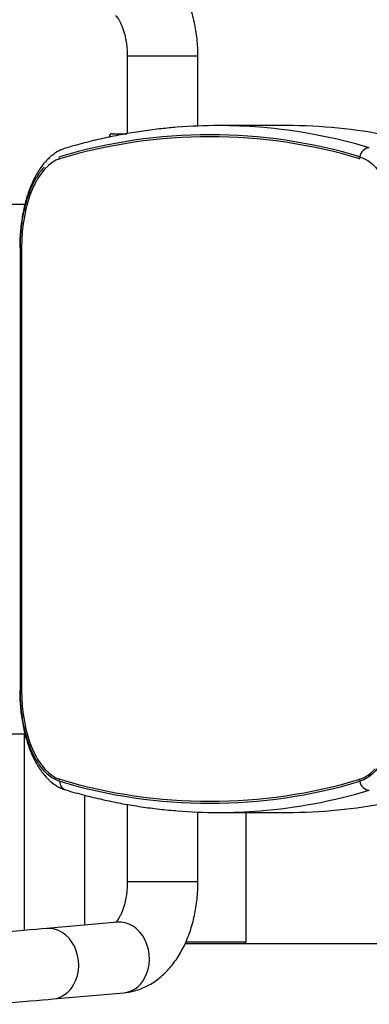
# Model space of a CAD drawing. Units: millimetres. Extents: x 22267 to 24379, y 21240 to 22532.
# Drawn here: x 23064 to 23237, y 21562 to 22049 of the extents above; entities that cross this region are included whole.
import ezdxf
from ezdxf.enums import TextEntityAlignment as Align

# ---------------------------------------------------------------- set-up
doc = ezdxf.new("R2010")
doc.units = ezdxf.units.MM
doc.styles.add('Annotative', font='arial.ttf')

# ---------------------------------------------------------------- blocks, each defined once
blk = doc.blocks.new('576H - Seated Leg Press')
for p, q in [((-49.09, 180.32), (-49.09, 141.98)), ((-14.09, 180.32), (-49.09, 180.32)), ((-14.09, 145.75), (-14.09, 180.32)), ((-56.59, 141.95), (-49.37, 141.95)), ((29.9, 145.95), (-3.88, 145.95)), ((-58.09, 140.45), (-58.09, 140.24)), ((-57.16, 140.45), (-58.09, 140.45)), ((-99.8, 106.95), (-147.07, 106.95)), ((-102.21, 85.5), (-102.21, -133.6)), ((-101.46, 85.5), (-102.21, 85.5)), ((-101.46, 85.5), (-101.46, -133.6)), ((-101.46, -133.6), (-102.21, -133.6)), ((-147.07, -155.05), (-99.82, -155.05)), ((-100.21, -155.05), (-100.21, -252.48)), ((-70.21, -185.51), (-70.21, -249.86)), ((-49.09, -190.07), (-49.09, -228.41)), ((-14.09, -228.41), (-14.09, -193.84)), ((-3.88, -194.05), (29.9, -194.05)), ((9.79, -258.05), (9.79, -194.05)), ((-14.09, -228.41), (-49.09, -228.41)), ((-53.88, -248.43), (-88.9, -251.49)), ((-20.21, -258.05), (9.79, -258.05)), ((8.79, -259.05), (9.79, -258.05)), ((584.93, -259.05), (-20.47, -259.05)), ((-20.21, -258.45), (-20.21, -259.05)), ((-85.85, -286.36), (-50.83, -283.3))]:
    blk.add_line(p, q)
at = {"flags": 128}
for points in [[(-82.47, 129.52), (-84.41, 128.77), (-86.31, 127.67), (-88.16, 126.25), (-89.93, 124.49), (-91.62, 122.43), (-93.21, 120.08), (-94.7, 117.45), (-96.05, 114.58), (-97.28, 111.47), (-98.36, 108.15), (-99.29, 104.66), (-100.06, 101.01), (-100.67, 97.24), (-101.11, 93.38), (-101.37, 89.46), (-101.46, 85.5)], [(66.14, 130.51), (68.13, 129.74), (70.07, 128.62), (71.96, 127.16), (73.78, 125.37), (75.51, 123.26), (77.13, 120.86), (78.65, 118.17), (80.04, 115.23), (81.29, 112.05), (82.4, 108.66), (83.35, 105.09), (84.14, 101.36), (84.76, 97.51), (85.2, 93.56), (85.47, 89.55), (85.56, 85.5)], [(-101.46, -133.6), (-101.37, -137.55), (-101.11, -141.48), (-100.67, -145.34), (-100.06, -149.1), (-99.29, -152.75), (-98.36, -156.24), (-97.28, -159.56), (-96.05, -162.67), (-94.7, -165.55), (-93.21, -168.17), (-91.62, -170.53), (-89.93, -172.59), (-88.16, -174.34), (-86.31, -175.77), (-84.41, -176.86), (-82.47, -177.62)], [(85.56, -133.6), (85.47, -137.64), (85.2, -141.65), (84.76, -145.6), (84.14, -149.45), (83.35, -153.18), (82.4, -156.75), (81.29, -160.14), (80.04, -163.32), (78.65, -166.27), (77.13, -168.95), (75.51, -171.36), (73.78, -173.46), (71.96, -175.25), (70.07, -176.72), (68.13, -177.84), (66.14, -178.61)], [(-40.51, -276.06), (-39.51, -273.94), (-38.77, -271.65), (-38.31, -269.24), (-38.14, -266.77), (-38.25, -264.27), (-38.65, -261.81), (-39.33, -259.43), (-40.28, -257.19), (-41.47, -255.12), (-42.88, -253.26), (-44.49, -251.67), (-46.25, -250.36), (-48.14, -249.37), (-50.12, -248.72), (-52.14, -248.41), (-53.88, -248.43)], [(-88.9, -251.49), (-91.36, -251.71), (-94.13, -251.95), (-97.17, -252.22), (-100.46, -252.5), (-103.95, -252.81), (-107.61, -253.13), (-111.4, -253.46), (-115.28, -253.8), (-119.2, -254.14)], [(-75.53, -279.12), (-74.53, -277), (-73.79, -274.71), (-73.33, -272.3), (-73.15, -269.83), (-73.27, -267.34), (-73.67, -264.88), (-74.35, -262.5), (-75.29, -260.25), (-76.48, -258.18), (-77.9, -256.33), (-79.5, -254.73), (-81.27, -253.43), (-83.16, -252.43), (-85.14, -251.78), (-87.16, -251.47), (-88.9, -251.49)], [(-116.15, -289.01), (-112.23, -288.67), (-108.35, -288.33), (-104.56, -288), (-100.9, -287.68), (-97.41, -287.37), (-94.12, -287.08), (-91.07, -286.82), (-88.31, -286.58), (-85.85, -286.36)]]:
    blk.add_lwpolyline(points, dxfattribs=at)
for centre, radius, start, end in [((-8.19, -117.32), 258.74, 73.305, 106.695), ((-56.59, 140.45), 1.5, 90, 180), ((-3.88, -109.47), 255.42, 85.361, 94.6112), ((-4.99, -119.41), 265.42, 73.412, 85.2948), ((29.74, -112.5), 258.46, 78.6928, 89.9653), ((-8.21, -118.07), 258.49, 73.305, 106.695), ((71.14, 129.95), 5.03, 94.1194, 173.5391), ((-82.45, 130.02), 0.497, 97.5944, 268.3696), ((66.14, 130.01), 0.498, 89.4721, 259.5727), ((-77.23, -162.58), 16.88, 222.145, 251.7297), ((60.29, -161), 17.58, 289.1055, 319.5088), ((-82.45, -178.11), 0.497, 91.6292, 262.4069), ((-8.19, 69.23), 258.74, 253.305, 286.695), ((-78.2, -178.82), 4.32, 177.2203, 251.237), ((-8.21, 69.97), 258.49, 253.305, 286.695), ((66.14, -178.11), 0.498, 100.426, 270.5291), ((71.14, -178.04), 5.03, 186.4605, 265.8814), ((-4.99, 71.31), 265.41, 274.6781, 286.5881), ((29.74, 64.4), 258.45, 270.0346, 281.2757), ((-3.88, 61.39), 255.44, 265.3613, 274.6108), ((-52.45, -270.01), 13.39, 276.9502, 333.1208), ((-87.47, -273.07), 13.39, 276.9501, 333.1208)]:
    blk.add_arc(centre, radius, start, end)
for points, knots in [([(-14.09, 180.32), (-14.1, 181.09), (-14.12, 183.25), (-14.32, 186.79), (-14.75, 190.93), (-15.41, 195.03), (-16.28, 199.06), (-17.37, 203), (-18.68, 206.84), (-20.21, 210.56), (-21.97, 214.12), (-23.96, 217.51), (-26.17, 220.68), (-28.59, 223.6), (-31.19, 226.23), (-33.94, 228.55), (-36.83, 230.54), (-39.82, 232.18), (-42.88, 233.48), (-45.99, 234.44), (-48.65, 234.97), (-50.27, 235.14), (-50.83, 235.2)], [0, 0, 0, 0, 0.029171, 0.082103, 0.135144, 0.188358, 0.241816, 0.295583, 0.349706, 0.404201, 0.459036, 0.514095, 0.56908, 0.62366, 0.677466, 0.730179, 0.781601, 0.831683, 0.880497, 0.928195, 0.974972, 1, 1, 1, 1]), ([(-54.93, 200.43), (-54.84, 200.35), (-54.64, 200.16), (-54.13, 199.56), (-53.5, 198.67), (-52.8, 197.49), (-52.09, 196.05), (-51.4, 194.36), (-50.75, 192.43), (-50.18, 190.29), (-49.71, 187.97), (-49.36, 185.52), (-49.14, 182.95), (-49.11, 181.2), (-49.09, 180.32)], [0, 0, 0, 0, 0.058343, 0.139666, 0.220565, 0.301944, 0.384365, 0.468199, 0.553561, 0.640404, 0.728565, 0.817813, 0.90788, 1, 1, 1, 1]), ([(-24.71, 145.09), (-27.19, 144.88), (-32.68, 144.41), (-41.17, 143.31), (-50.18, 141.86), (-59.18, 140.08), (-68.16, 137.99), (-74.96, 136.17), (-78.77, 135.05), (-79.59, 134.81)], [0, 0, 0, 0, 0.134882, 0.298737, 0.462622, 0.626546, 0.790516, 0.954541, 1, 1, 1, 1]), ([(-79.59, 134.81), (-80.05, 134.67), (-81.25, 134.28), (-83.13, 133.39), (-85.22, 132.1), (-87.24, 130.51), (-89.18, 128.62), (-91.04, 126.44), (-92.78, 123.98), (-94.41, 121.27), (-95.9, 118.33), (-97.24, 115.18), (-98.44, 111.86), (-99.48, 108.38), (-100.37, 104.77), (-101.1, 101.04), (-101.67, 97.22), (-102.08, 93.34), (-102.33, 89.42), (-102.36, 86.8), (-102.38, 85.5)], [0, 0, 0, 0, 0.032225, 0.084732, 0.138089, 0.19282, 0.248907, 0.306116, 0.36409, 0.422462, 0.480928, 0.539294, 0.597491, 0.655502, 0.713336, 0.771015, 0.828568, 0.886025, 0.943415, 1, 1, 1, 1]), ([(-90.29, 125.38), (-90.47, 125.2), (-91.21, 124.43), (-92.45, 122.8), (-93.98, 120.51), (-95.4, 117.95), (-96.71, 115.17), (-97.89, 112.19), (-98.95, 109.02), (-99.86, 105.69), (-100.64, 102.22), (-101.26, 98.64), (-101.74, 94.96), (-102.05, 91.22), (-102.19, 88.06), (-102.2, 86.15), (-102.21, 85.5)], [0, 0, 0, 0, 0.024421, 0.102415, 0.180478, 0.258556, 0.336617, 0.41465, 0.492653, 0.570627, 0.648576, 0.726503, 0.804413, 0.882312, 0.960202, 1, 1, 1, 1]), ([(-102.38, -133.6), (-102.37, -134.29), (-102.36, -136.31), (-102.21, -139.63), (-101.88, -143.54), (-101.39, -147.39), (-100.73, -151.15), (-99.91, -154.82), (-98.94, -158.35), (-97.82, -161.75), (-96.54, -164.97), (-95.12, -168.01), (-93.55, -170.85), (-91.83, -173.46), (-89.98, -175.83), (-87.99, -177.92), (-85.89, -179.71), (-83.7, -181.17), (-81.59, -182.24), (-80.2, -182.71), (-79.59, -182.91)], [0, 0, 0, 0, 0.030362, 0.087705, 0.145086, 0.202525, 0.260053, 0.3177, 0.375502, 0.433493, 0.491705, 0.55016, 0.608865, 0.667788, 0.726815, 0.785658, 0.843942, 0.901212, 0.957082, 1, 1, 1, 1]), ([(-102.21, -133.6), (-102.2, -134.26), (-102.19, -136.19), (-102.05, -139.37), (-101.73, -143.11), (-101.25, -146.78), (-100.63, -150.37), (-99.85, -153.83), (-98.93, -157.16), (-97.88, -160.32), (-96.69, -163.3), (-95.38, -166.08), (-93.96, -168.63), (-92.43, -170.93), (-91.11, -172.65), (-90.27, -173.5), (-90, -173.77)], [0, 0, 0, 0, 0.040453, 0.117326, 0.194218, 0.271119, 0.348032, 0.424963, 0.501916, 0.578895, 0.655907, 0.732954, 0.810038, 0.887159, 0.964305, 1, 1, 1, 1]), ([(-79.59, -182.91), (-78.01, -183.37), (-73.44, -184.69), (-65.88, -186.64), (-56.89, -188.66), (-47.88, -190.35), (-38.86, -191.72), (-31.18, -192.67), (-26.5, -193.03), (-24.84, -193.16)], [0, 0, 0, 0, 0.087251, 0.251755, 0.416208, 0.580601, 0.74494, 0.909232, 1, 1, 1, 1]), ([(-49.09, -228.41), (-49.1, -228.85), (-49.11, -230.16), (-49.24, -232.33), (-49.52, -234.86), (-49.94, -237.28), (-50.47, -239.55), (-51.1, -241.62), (-51.79, -243.46), (-52.52, -245.05), (-53.24, -246.36), (-53.92, -247.37), (-54.51, -248.12), (-54.78, -248.39), (-54.92, -248.52)], [0, 0, 0, 0, 0.046001, 0.1373, 0.228315, 0.318709, 0.408211, 0.496583, 0.583645, 0.669312, 0.753634, 0.836871, 0.91956, 1, 1, 1, 1]), ([(-50.83, -283.3), (-50.01, -283.2), (-48.16, -283), (-45.34, -282.35), (-42.4, -281.39), (-39.55, -280.13), (-36.79, -278.6), (-34.14, -276.78), (-31.59, -274.69), (-29.17, -272.32), (-26.88, -269.67), (-24.74, -266.77), (-22.76, -263.62), (-20.96, -260.24), (-19.36, -256.67), (-17.96, -252.93), (-16.77, -249.06), (-15.8, -245.09), (-15.05, -241.03), (-14.51, -236.91), (-14.16, -232.7), (-14.12, -229.86), (-14.09, -228.41)], [0, 0, 0, 0, 0.036633, 0.081888, 0.12724, 0.172964, 0.219288, 0.266426, 0.314563, 0.363828, 0.414266, 0.465813, 0.518295, 0.571452, 0.625003, 0.678665, 0.73225, 0.785674, 0.838917, 0.891996, 0.944955, 1, 1, 1, 1])]:
    blk.add_open_spline(points, degree=3, knots=knots)
at = {"style": 'Annotative'}
blk.add_attdef('576H', text='', height=100, dxfattribs=at).set_placement((132.9, -559.21), align=Align.MIDDLE_CENTER)

msp = doc.modelspace()

# ---------------------------------------------------------------- block references
msp.add_blockref('576H - Seated Leg Press', (23166.7, 21850.67))

doc.saveas('drawing.dxf')
